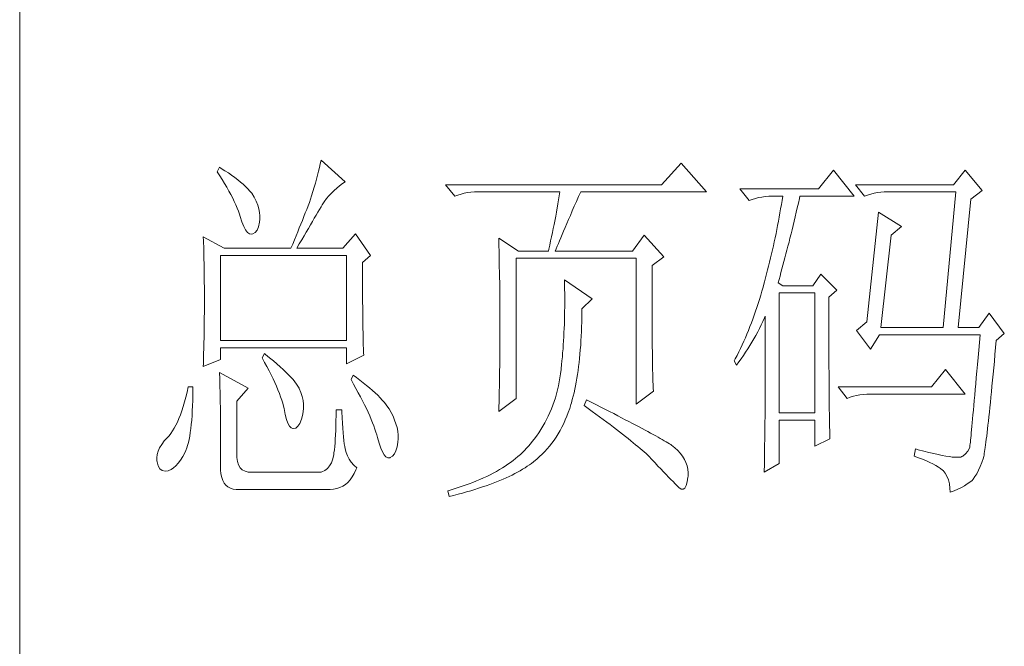
# Model space of a CAD drawing. Units: millimetres. Extents: x 24539 to 30798, y -48367 to -1717.
# Drawn here: x 30261 to 30448, y -39528 to -39409 of the extents above; entities that cross this region are included whole.
import ezdxf

# ---------------------------------------------------------------- set-up
doc = ezdxf.new("R2010")
doc.units = ezdxf.units.MM
doc.layers.add('轮廓线', color=7, linetype='Continuous', lineweight=25)

# ---------------------------------------------------------------- blocks, each defined once
blk = doc.blocks.new('文字')
at = {"layer": '轮廓线', "color": 7, "lineweight": 0}
for p, q in [((3760.64, 387.45), (3760.54, 386.96)), ((3763.9, 384.53), (3760.64, 387.45)), ((3746.95, 386.48), (3746.65, 385.89)), ((3747.2, 386.33), (3746.95, 386.48)), ((3747.69, 386.02), (3747.2, 386.33)), ((3748.16, 385.72), (3747.69, 386.02)), ((3760.31, 385.96), (3760.18, 385.43)), ((3760.43, 386.47), (3760.31, 385.96)), ((3760.54, 386.96), (3760.43, 386.47)), ((3809.15, 387.06), (3806.5, 384.14)), ((3812.56, 383.17), (3809.15, 387.06)), ((3829.67, 386.09), (3827.65, 383.56)), ((3832.47, 382.59), (3829.67, 386.09)), ((3847.39, 386.09), (3845.84, 384.14)), ((3849.72, 383.37), (3847.39, 386.09)), ((3746.65, 385.89), (3747, 385.35)), ((3747, 385.35), (3747.34, 384.82)), ((3747.34, 384.82), (3747.66, 384.3)), ((3748.6, 385.42), (3748.16, 385.72)), ((3749.03, 385.11), (3748.6, 385.42)), ((3749.42, 384.81), (3749.03, 385.11)), ((3749.8, 384.5), (3749.42, 384.81)), ((3760.03, 384.9), (3759.89, 384.35)), ((3760.18, 385.43), (3760.03, 384.9)), ((3747.66, 384.3), (3747.96, 383.79)), ((3747.96, 383.79), (3748.24, 383.29)), ((3750.15, 384.2), (3749.8, 384.5)), ((3750.47, 383.89), (3750.15, 384.2)), ((3750.78, 383.59), (3750.47, 383.89)), ((3751.05, 383.28), (3750.78, 383.59)), ((3759.73, 383.79), (3759.56, 383.22)), ((3759.89, 384.35), (3759.73, 383.79)), ((3762.04, 383.01), (3762.39, 383.36)), ((3762.39, 383.36), (3762.76, 383.69)), ((3762.76, 383.69), (3763.14, 384)), ((3763.14, 384), (3763.53, 384.29)), ((3763.53, 384.29), (3763.9, 384.53)), ((3806.5, 384.14), (3777.43, 384.14)), ((3777.43, 384.14), (3778.67, 382.59)), ((3827.65, 383.56), (3817.07, 383.56)), ((3817.07, 383.56), (3818.32, 382.01)), ((3845.84, 384.14), (3832.62, 384.14)), ((3832.62, 384.14), (3833.87, 382.59)), ((3848.17, 382.2), (3849.72, 383.37)), ((3748.24, 383.29), (3748.5, 382.81)), ((3748.5, 382.81), (3748.74, 382.33)), ((3748.74, 382.33), (3748.96, 381.87)), ((3751.31, 382.98), (3751.05, 383.28)), ((3751.62, 382.45), (3751.31, 382.98)), ((3751.9, 381.91), (3751.62, 382.45)), ((3759.24, 382.2), (3759.07, 381.75)), ((3759.38, 382.64), (3759.24, 382.2)), ((3759.56, 383.22), (3759.38, 382.64)), ((3761.08, 381.85), (3761.39, 382.26)), ((3761.39, 382.26), (3761.7, 382.64)), ((3761.7, 382.64), (3762.04, 383.01)), ((3778.67, 382.59), (3779.08, 382.74)), ((3779.08, 382.74), (3779.5, 382.87)), ((3779.5, 382.87), (3779.93, 382.98)), ((3779.93, 382.98), (3780.38, 383.07)), ((3780.38, 383.07), (3780.84, 383.12)), ((3780.84, 383.12), (3781.31, 383.16)), ((3781.31, 383.16), (3781.78, 383.17)), ((3781.78, 383.17), (3792.82, 383.17)), ((3792.64, 382.09), (3792.55, 381.55)), ((3792.73, 382.63), (3792.64, 382.09)), ((3792.82, 383.17), (3792.73, 382.63)), ((3795.05, 381.87), (3795.34, 382.54)), ((3795.34, 382.54), (3795.62, 383.17)), ((3795.62, 383.17), (3812.56, 383.17)), ((3818.32, 382.01), (3818.73, 382.16)), ((3818.73, 382.16), (3819.15, 382.29)), ((3819.15, 382.29), (3819.58, 382.4)), ((3819.58, 382.4), (3820.03, 382.48)), ((3820.03, 382.48), (3820.49, 382.54)), ((3820.49, 382.54), (3820.96, 382.58)), ((3820.96, 382.58), (3821.43, 382.59)), ((3821.43, 382.59), (3822.83, 382.59)), ((3822.74, 382.02), (3822.65, 381.46)), ((3822.83, 382.59), (3822.74, 382.02)), ((3824.94, 381.64), (3825.09, 382.26)), ((3825.09, 382.26), (3825.16, 382.59)), ((3825.16, 382.59), (3832.47, 382.59)), ((3833.87, 382.59), (3834.27, 382.74)), ((3834.27, 382.74), (3834.7, 382.87)), ((3834.7, 382.87), (3835.13, 382.98)), ((3835.13, 382.98), (3835.58, 383.07)), ((3835.58, 383.07), (3836.04, 383.12)), ((3836.04, 383.12), (3836.51, 383.16)), ((3836.51, 383.16), (3836.98, 383.17)), ((3836.98, 383.17), (3846.15, 383.17)), ((3846.15, 383.17), (3844.44, 364.9)), ((3846.46, 364.9), (3848.17, 382.2)), ((3748.96, 381.87), (3749.17, 381.43)), ((3749.17, 381.43), (3749.35, 380.99)), ((3749.35, 380.99), (3749.52, 380.56)), ((3752.11, 381.4), (3751.9, 381.91)), ((3752.27, 380.89), (3752.11, 381.4)), ((3752.37, 380.41), (3752.27, 380.89)), ((3758.71, 380.81), (3758.52, 380.33)), ((3758.89, 381.28), (3758.71, 380.81)), ((3759.07, 381.75), (3758.89, 381.28)), ((3760.22, 380.44), (3760.44, 380.82)), ((3760.44, 380.82), (3760.65, 381.18)), ((3760.65, 381.18), (3760.79, 381.42)), ((3760.79, 381.42), (3761.08, 381.85)), ((3792.55, 381.55), (3792.35, 380.45)), ((3794.49, 380.6), (3794.76, 381.23)), ((3794.76, 381.23), (3795.05, 381.87)), ((3822.55, 380.89), (3822.46, 380.33)), ((3822.65, 381.46), (3822.55, 380.89)), ((3824.66, 380.42), (3824.8, 381.03)), ((3824.8, 381.03), (3824.94, 381.64)), ((3749.52, 380.56), (3749.66, 380.15)), ((3749.66, 380.15), (3749.76, 379.87)), ((3749.76, 379.87), (3749.99, 379.12)), ((3752.35, 379.08), (3752.4, 379.48)), ((3752.41, 379.93), (3752.37, 380.41)), ((3752.4, 379.48), (3752.41, 379.93)), ((3758.13, 379.34), (3757.93, 378.83)), ((3758.33, 379.84), (3758.13, 379.34)), ((3758.52, 380.33), (3758.33, 379.84)), ((3759.49, 379.19), (3759.74, 379.62)), ((3759.74, 379.62), (3759.99, 380.04)), ((3759.99, 380.04), (3760.22, 380.44)), ((3792.25, 379.9), (3792.04, 378.8)), ((3792.35, 380.45), (3792.25, 379.9)), ((3793.75, 378.9), (3793.99, 379.44)), ((3793.99, 379.44), (3794.24, 380.01)), ((3794.24, 380.01), (3794.49, 380.6)), ((3822.35, 379.77), (3822.25, 379.22)), ((3822.46, 380.33), (3822.35, 379.77)), ((3824.37, 379.23), (3824.51, 379.82)), ((3824.51, 379.82), (3824.66, 380.42)), ((3835.73, 380.45), (3834.18, 365.67)), ((3838.84, 378.5), (3835.73, 380.45)), ((3749.99, 379.12), (3750.23, 378.52)), ((3750.23, 378.52), (3750.49, 378.05)), ((3750.49, 378.05), (3750.74, 377.72)), ((3751.78, 377.69), (3752.03, 378)), ((3752.03, 378), (3752.22, 378.46)), ((3752.22, 378.46), (3752.35, 379.08)), ((3757.72, 378.31), (3757.5, 377.79)), ((3757.93, 378.83), (3757.72, 378.31)), ((3758.65, 377.76), (3758.94, 378.25)), ((3758.94, 378.25), (3759.22, 378.73)), ((3759.22, 378.73), (3759.49, 379.19)), ((3791.92, 378.25), (3791.81, 377.69)), ((3792.04, 378.8), (3791.92, 378.25)), ((3793.32, 377.9), (3793.53, 378.38)), ((3793.53, 378.38), (3793.75, 378.9)), ((3822.04, 378.11), (3821.93, 377.55)), ((3822.15, 378.66), (3822.04, 378.11)), ((3822.25, 379.22), (3822.15, 378.66)), ((3823.95, 377.51), (3824.09, 378.07)), ((3824.09, 378.07), (3824.23, 378.64)), ((3824.23, 378.64), (3824.37, 379.23)), ((3837.44, 377.34), (3838.84, 378.5)), ((3744.78, 377.14), (3744.8, 376.6)), ((3747.58, 375.59), (3744.78, 377.14)), ((3750.74, 377.72), (3751, 377.53)), ((3751, 377.53), (3751.28, 377.48)), ((3751.28, 377.48), (3751.46, 377.53)), ((3751.46, 377.53), (3751.78, 377.69)), ((3757.06, 376.7), (3756.83, 376.15)), ((3757.29, 377.25), (3757.06, 376.7)), ((3757.5, 377.79), (3757.29, 377.25)), ((3757.71, 376.16), (3758.04, 376.71)), ((3758.04, 376.71), (3758.35, 377.24)), ((3758.35, 377.24), (3758.65, 377.76)), ((3765.3, 377.53), (3763.59, 375.59)), ((3767.32, 374.62), (3765.3, 377.53)), ((3784.58, 376.95), (3784.6, 376.39)), ((3787.22, 375.2), (3784.58, 376.95)), ((3791.69, 377.13), (3791.57, 376.57)), ((3791.81, 377.69), (3791.69, 377.13)), ((3792.77, 376.58), (3792.94, 377)), ((3792.94, 377), (3793.12, 377.43)), ((3793.12, 377.43), (3793.32, 377.9)), ((3804.17, 377.34), (3802.62, 375.2)), ((3806.81, 374.42), (3804.17, 377.34)), ((3821.81, 377), (3821.7, 376.45)), ((3821.93, 377.55), (3821.81, 377)), ((3823.68, 376.4), (3823.81, 376.95)), ((3823.81, 376.95), (3823.95, 377.51)), ((3836.04, 364.9), (3837.44, 377.34)), ((3744.8, 376.6), (3744.84, 375.5)), ((3744.84, 375.5), (3744.87, 374.39)), ((3747.58, 375.59), (3756.59, 375.59)), ((3756.83, 376.15), (3756.59, 375.59)), ((3757.37, 375.59), (3757.71, 376.16)), ((3757.37, 375.59), (3763.59, 375.59)), ((3784.6, 376.39), (3784.61, 375.83)), ((3784.61, 375.83), (3784.62, 375.26)), ((3791.32, 375.44), (3791.27, 375.2)), ((3791.45, 376.01), (3791.32, 375.44)), ((3791.57, 376.57), (3791.45, 376.01)), ((3792.2, 375.2), (3792.32, 375.51)), ((3792.32, 375.51), (3792.46, 375.84)), ((3792.46, 375.84), (3792.61, 376.2)), ((3792.61, 376.2), (3792.77, 376.58)), ((3821.45, 375.36), (3821.33, 374.82)), ((3821.58, 375.9), (3821.45, 375.36)), ((3821.7, 376.45), (3821.58, 375.9)), ((3823.4, 375.33), (3823.54, 375.86)), ((3823.54, 375.86), (3823.68, 376.4)), ((3744.87, 374.39), (3744.89, 373.26)), ((3747.11, 363.14), (3747.11, 374.62)), ((3747.11, 374.62), (3764.06, 374.62)), ((3764.06, 374.62), (3764.06, 363.14)), ((3766.23, 373.65), (3767.32, 374.62)), ((3784.62, 375.26), (3784.63, 374.7)), ((3784.63, 374.7), (3784.66, 373.57)), ((3786.91, 355.37), (3786.91, 374.23)), ((3786.91, 374.23), (3803.08, 374.23)), ((3787.22, 375.2), (3791.27, 375.2)), ((3792.2, 375.2), (3802.62, 375.2)), ((3803.08, 374.23), (3803.08, 354.59)), ((3805.26, 373.25), (3806.81, 374.42)), ((3821.2, 374.27), (3821.07, 373.73)), ((3821.33, 374.82), (3821.2, 374.27)), ((3823, 373.79), (3823.13, 374.29)), ((3823.13, 374.29), (3823.27, 374.81)), ((3823.27, 374.81), (3823.4, 375.33)), ((3744.89, 373.26), (3744.9, 372.69)), ((3766.23, 372.89), (3766.23, 373.65)), ((3766.24, 372.06), (3766.23, 372.89)), ((3784.66, 373.57), (3784.66, 373.01)), ((3784.66, 373.01), (3784.68, 372.45)), ((3805.26, 362.97), (3805.26, 373.25)), ((3820.94, 373.19), (3820.8, 372.66)), ((3821.07, 373.73), (3820.94, 373.19)), ((3822.6, 372.32), (3822.73, 372.8)), ((3822.73, 372.8), (3822.87, 373.29)), ((3822.87, 373.29), (3823, 373.79)), ((3744.9, 372.69), (3744.91, 372.12)), ((3744.91, 372.12), (3744.92, 371.54)), ((3744.92, 371.54), (3744.92, 370.96)), ((3766.24, 371.25), (3766.24, 372.06)), ((3784.68, 372.45), (3784.71, 370.17)), ((3820.52, 371.59), (3820.38, 371.06)), ((3820.66, 372.12), (3820.52, 371.59)), ((3820.8, 372.66), (3820.66, 372.12)), ((3822.21, 370.92), (3822.34, 371.38)), ((3822.34, 371.38), (3822.47, 371.84)), ((3822.47, 371.84), (3822.6, 372.32)), ((3827.96, 372.09), (3826.87, 370.53)), ((3830.13, 369.95), (3827.96, 372.09)), ((3744.92, 370.96), (3744.93, 370.38)), ((3744.93, 370.38), (3744.93, 369.8)), ((3766.24, 370.48), (3766.24, 371.25)), ((3766.24, 369.72), (3766.24, 370.48)), ((3784.71, 370.17), (3784.71, 369.6)), ((3793.44, 371.31), (3793.46, 370.69)), ((3797.17, 368.78), (3793.44, 371.31)), ((3793.46, 370.69), (3793.46, 370.08)), ((3793.46, 370.08), (3793.47, 369.47)), ((3820.19, 370.36), (3820.03, 369.8)), ((3820.34, 370.92), (3820.19, 370.36)), ((3820.38, 371.06), (3820.34, 370.92)), ((3822.83, 370.53), (3822.21, 370.92)), ((3826.87, 370.53), (3822.83, 370.53)), ((3744.93, 369.8), (3744.93, 369.2)), ((3744.93, 369.2), (3744.93, 368.02)), ((3766.24, 369), (3766.24, 369.72)), ((3766.25, 368.31), (3766.24, 369)), ((3784.71, 369.6), (3784.73, 367.31)), ((3793.47, 369.47), (3793.47, 368.87)), ((3793.47, 368.87), (3793.47, 368.27)), ((3795.77, 367.42), (3797.17, 368.78)), ((3819.87, 369.25), (3819.7, 368.7)), ((3820.03, 369.8), (3819.87, 369.25)), ((3822.36, 353.42), (3822.36, 369.56)), ((3822.36, 369.56), (3827.18, 369.56)), ((3827.18, 369.56), (3827.18, 353.42)), ((3829.05, 368.98), (3830.13, 369.95)), ((3829.05, 366.68), (3829.05, 368.98)), ((3744.93, 368.02), (3744.93, 367.45)), ((3744.93, 367.45), (3744.93, 366.88)), ((3766.26, 367.64), (3766.25, 368.31)), ((3766.26, 367), (3766.26, 367.64)), ((3793.47, 367.67), (3793.46, 367.09)), ((3793.47, 368.27), (3793.47, 367.67)), ((3795.77, 366.99), (3795.77, 367.42)), ((3819.35, 367.62), (3819.17, 367.09)), ((3819.53, 368.16), (3819.35, 367.62)), ((3819.7, 368.7), (3819.53, 368.16)), ((3744.93, 366.88), (3744.92, 366.31)), ((3744.92, 366.31), (3744.92, 365.75)), ((3766.27, 366.39), (3766.26, 367)), ((3766.27, 365.81), (3766.27, 366.39)), ((3784.73, 367.31), (3784.74, 366.16)), ((3784.74, 366.16), (3784.74, 363.4)), ((3793.45, 366.5), (3793.43, 365.92)), ((3793.46, 367.09), (3793.45, 366.5)), ((3795.76, 365.65), (3795.77, 366.31)), ((3795.77, 366.31), (3795.77, 366.99)), ((3818.99, 366.57), (3818.8, 366.05)), ((3819.17, 367.09), (3818.99, 366.57)), ((3820.17, 365.73), (3820.39, 366.21)), ((3820.39, 366.21), (3820.49, 366.45)), ((3820.49, 366.45), (3820.49, 363.5)), ((3829.05, 365.79), (3829.05, 366.68)), ((3850.66, 366.84), (3849.26, 364.9)), ((3852.68, 364.12), (3850.66, 366.84)), ((3744.91, 365.18), (3744.9, 364.61)), ((3744.92, 365.75), (3744.91, 365.18)), ((3766.28, 365.25), (3766.27, 365.81)), ((3766.29, 364.72), (3766.28, 365.25)), ((3793.4, 364.78), (3793.37, 364.22)), ((3793.42, 365.35), (3793.4, 364.78)), ((3793.43, 365.92), (3793.42, 365.35)), ((3795.71, 364.36), (3795.74, 365)), ((3795.74, 365), (3795.76, 365.65)), ((3818.41, 365.03), (3818.21, 364.52)), ((3818.61, 365.53), (3818.41, 365.03)), ((3818.8, 366.05), (3818.61, 365.53)), ((3819.46, 364.32), (3819.7, 364.79)), ((3819.7, 364.79), (3819.94, 365.26)), ((3819.94, 365.26), (3820.17, 365.73)), ((3829.05, 364.09), (3829.05, 365.79)), ((3834.18, 365.67), (3832.78, 364.51)), ((3836.04, 364.9), (3844.44, 364.9)), ((3846.46, 364.9), (3849.26, 364.9)), ((3744.88, 363.47), (3744.87, 362.9)), ((3744.89, 364.04), (3744.88, 363.47)), ((3744.9, 364.61), (3744.89, 364.04)), ((3766.3, 364.22), (3766.29, 364.72)), ((3766.31, 363.74), (3766.3, 364.22)), ((3766.32, 363.3), (3766.31, 363.74)), ((3793.34, 363.66), (3793.31, 363.11)), ((3793.37, 364.22), (3793.34, 363.66)), ((3795.65, 363.11), (3795.69, 363.73)), ((3795.69, 363.73), (3795.71, 364.36)), ((3817.8, 363.53), (3817.58, 363.05)), ((3818.01, 364.03), (3817.8, 363.53)), ((3818.21, 364.52), (3818.01, 364.03)), ((3818.95, 363.39), (3819.2, 363.85)), ((3819.2, 363.85), (3819.46, 364.32)), ((3820.49, 363.5), (3820.49, 362.78)), ((3829.05, 363.28), (3829.05, 364.09)), ((3832.78, 364.51), (3834.64, 361.98)), ((3834.64, 361.98), (3835.89, 363.92)), ((3835.89, 363.92), (3849.42, 363.92)), ((3849.42, 363.92), (3849.32, 362.87)), ((3851.59, 363.14), (3852.68, 364.12)), ((3744.86, 362.33), (3744.83, 361.2)), ((3744.87, 362.9), (3744.86, 362.33)), ((3764.06, 363.14), (3747.11, 363.14)), ((3747.11, 360.62), (3747.11, 362.17)), ((3747.11, 362.17), (3764.06, 362.17)), ((3764.06, 362.17), (3764.06, 360.03)), ((3766.33, 362.88), (3766.32, 363.3)), ((3766.34, 362.49), (3766.33, 362.88)), ((3766.35, 362.12), (3766.34, 362.49)), ((3766.36, 361.79), (3766.35, 362.12)), ((3784.73, 362.14), (3784.72, 361.52)), ((3784.74, 363.4), (3784.73, 362.76)), ((3784.73, 362.76), (3784.73, 362.14)), ((3793.28, 362.56), (3793.24, 362.02)), ((3793.31, 363.11), (3793.28, 362.56)), ((3795.57, 361.91), (3795.62, 362.51)), ((3795.62, 362.51), (3795.65, 363.11)), ((3805.26, 362.29), (3805.26, 362.97)), ((3805.27, 361.62), (3805.26, 362.29)), ((3817.14, 362.09), (3816.91, 361.62)), ((3817.36, 362.57), (3817.14, 362.09)), ((3817.58, 363.05), (3817.36, 362.57)), ((3818.12, 362.03), (3818.41, 362.48)), ((3818.41, 362.48), (3818.68, 362.93)), ((3818.68, 362.93), (3818.95, 363.39)), ((3820.49, 362.78), (3820.49, 361.39)), ((3829.05, 362.49), (3829.05, 363.28)), ((3829.06, 361.72), (3829.05, 362.49)), ((3849.32, 362.87), (3849.23, 361.85)), ((3851.42, 361.26), (3851.5, 362.21)), ((3851.5, 362.21), (3851.59, 363.14)), ((3744.83, 361.2), (3744.81, 360.63)), ((3753.02, 361.39), (3752.71, 360.81)), ((3752.71, 360.81), (3753.04, 360.22)), ((3753.18, 361.27), (3753.02, 361.39)), ((3753.71, 360.84), (3753.18, 361.27)), ((3754.22, 360.42), (3753.71, 360.84)), ((3764.06, 360.03), (3766.39, 361.2)), ((3766.38, 361.48), (3766.36, 361.79)), ((3766.39, 361.2), (3766.38, 361.48)), ((3784.72, 361.52), (3784.72, 360.91)), ((3784.72, 360.91), (3784.72, 360.31)), ((3793.15, 360.95), (3793.1, 360.43)), ((3793.19, 361.49), (3793.15, 360.95)), ((3793.24, 362.02), (3793.19, 361.49)), ((3795.41, 360.2), (3795.47, 360.75)), ((3795.47, 360.75), (3795.52, 361.33)), ((3795.52, 361.33), (3795.57, 361.91)), ((3805.27, 360.99), (3805.27, 361.62)), ((3805.28, 360.37), (3805.27, 360.99)), ((3816.68, 361.15), (3816.44, 360.69)), ((3816.91, 361.62), (3816.68, 361.15)), ((3817.24, 360.71), (3817.54, 361.14)), ((3817.54, 361.14), (3817.84, 361.59)), ((3817.84, 361.59), (3818.12, 362.03)), ((3820.49, 361.39), (3820.49, 360.71)), ((3829.06, 360.97), (3829.06, 361.72)), ((3829.06, 360.25), (3829.06, 360.97)), ((3849.15, 360.88), (3849.07, 359.93)), ((3849.23, 361.85), (3849.15, 360.88)), ((3851.34, 360.35), (3851.42, 361.26)), ((3744.78, 359.64), (3747.11, 360.62)), ((3744.79, 360.05), (3744.78, 359.64)), ((3744.81, 360.63), (3744.79, 360.05)), ((3753.04, 360.22), (3753.35, 359.65)), ((3753.35, 359.65), (3753.65, 359.09)), ((3754.69, 360.02), (3754.22, 360.42)), ((3755.13, 359.63), (3754.69, 360.02)), ((3755.54, 359.26), (3755.13, 359.63)), ((3784.71, 359.72), (3784.7, 359.14)), ((3784.72, 360.31), (3784.71, 359.72)), ((3793.05, 359.9), (3792.99, 359.39)), ((3793.1, 360.43), (3793.05, 359.9)), ((3795.27, 359.11), (3795.34, 359.65)), ((3795.34, 359.65), (3795.41, 360.2)), ((3805.29, 359.79), (3805.28, 360.37)), ((3805.3, 359.22), (3805.29, 359.79)), ((3816.44, 360.69), (3816.3, 360.42)), ((3816.3, 360.42), (3816.61, 359.84)), ((3816.61, 359.84), (3816.93, 360.27)), ((3816.93, 360.27), (3817.24, 360.71)), ((3820.49, 360.04), (3820.48, 359.38)), ((3820.49, 360.71), (3820.49, 360.04)), ((3829.06, 359.55), (3829.06, 360.25)), ((3829.07, 358.87), (3829.06, 359.55)), ((3849.07, 359.93), (3848.99, 359.03)), ((3851.17, 358.62), (3851.25, 359.47)), ((3851.25, 359.47), (3851.34, 360.35)), ((3746.95, 358.87), (3746.97, 358.59)), ((3750.84, 356.73), (3746.95, 358.87)), ((3746.97, 358.59), (3746.99, 358.29)), ((3746.99, 358.29), (3747, 357.95)), ((3753.65, 359.09), (3753.92, 358.55)), ((3753.92, 358.55), (3754.18, 358.02)), ((3755.92, 358.9), (3755.54, 359.26)), ((3756.27, 358.55), (3755.92, 358.9)), ((3756.59, 358.21), (3756.27, 358.55)), ((3756.87, 357.89), (3756.59, 358.21)), ((3764.99, 358.48), (3764.68, 357.89)), ((3765.4, 358.18), (3764.99, 358.48)), ((3765.88, 357.83), (3765.4, 358.18)), ((3784.7, 359.14), (3784.69, 358.58)), ((3784.69, 358.58), (3784.69, 358.01)), ((3792.82, 358.13), (3792.73, 357.58)), ((3792.91, 358.69), (3792.82, 358.13)), ((3792.97, 359.26), (3792.91, 358.69)), ((3792.99, 359.39), (3792.97, 359.26)), ((3795.11, 358.07), (3795.19, 358.58)), ((3795.19, 358.58), (3795.27, 359.11)), ((3805.32, 358.68), (3805.3, 359.22)), ((3805.33, 358.17), (3805.32, 358.68)), ((3805.35, 357.67), (3805.33, 358.17)), ((3820.48, 359.38), (3820.48, 358.73)), ((3820.48, 358.73), (3820.48, 358.09)), ((3829.07, 358.21), (3829.07, 358.87)), ((3829.08, 357.58), (3829.07, 358.21)), ((3844.75, 359.26), (3842.89, 356.92)), ((3847.39, 355.95), (3844.75, 359.26)), ((3848.91, 358.17), (3848.84, 357.34)), ((3848.99, 359.03), (3848.91, 358.17)), ((3851.09, 357.8), (3851.17, 358.62)), ((3742.76, 356.92), (3742.6, 356.21)), ((3743.38, 356.92), (3742.76, 356.92)), ((3743.38, 356.6), (3743.38, 356.92)), ((3747, 357.95), (3747.01, 357.59)), ((3747.01, 357.59), (3747.02, 357.19)), ((3747.02, 357.19), (3747.03, 356.77)), ((3754.18, 358.02), (3754.42, 357.5)), ((3754.42, 357.5), (3754.64, 357)), ((3754.64, 357), (3754.84, 356.52)), ((3757.12, 357.58), (3756.87, 357.89)), ((3757.34, 357.28), (3757.12, 357.58)), ((3757.53, 357), (3757.34, 357.28)), ((3757.68, 356.73), (3757.53, 357)), ((3764.68, 357.89), (3765.02, 357.29)), ((3765.02, 357.29), (3765.35, 356.7)), ((3766.33, 357.47), (3765.88, 357.83)), ((3766.77, 357.12), (3766.33, 357.47)), ((3767.18, 356.78), (3766.77, 357.12)), ((3767.57, 356.44), (3767.18, 356.78)), ((3784.67, 356.92), (3784.66, 356.38)), ((3784.68, 357.46), (3784.67, 356.92)), ((3784.69, 358.01), (3784.68, 357.46)), ((3792.62, 357.04), (3792.49, 356.51)), ((3792.73, 357.58), (3792.62, 357.04)), ((3794.83, 356.59), (3794.92, 357.07)), ((3794.92, 357.07), (3795.02, 357.57)), ((3795.02, 357.57), (3795.11, 358.07)), ((3805.37, 357.21), (3805.35, 357.67)), ((3805.39, 356.76), (3805.37, 357.21)), ((3820.48, 357.45), (3820.47, 356.84)), ((3820.47, 356.84), (3820.47, 356.23)), ((3820.48, 358.09), (3820.48, 357.45)), ((3829.08, 356.97), (3829.08, 357.58)), ((3829.08, 356.39), (3829.08, 356.97)), ((3842.89, 356.92), (3830.29, 356.92)), ((3830.29, 356.92), (3831.53, 355.37)), ((3848.84, 357.34), (3848.77, 356.55)), ((3850.94, 356.24), (3851.02, 357)), ((3851.02, 357), (3851.09, 357.8)), ((3742.43, 355.53), (3742.26, 354.89)), ((3742.6, 356.21), (3742.43, 355.53)), ((3743.36, 355.08), (3743.37, 355.82)), ((3743.37, 355.82), (3743.38, 356.6)), ((3747.03, 356.77), (3747.04, 356.32)), ((3747.04, 356.32), (3747.05, 355.83)), ((3747.05, 355.83), (3747.06, 355.32)), ((3749.29, 354.98), (3750.84, 356.73)), ((3754.84, 356.52), (3755.03, 356.04)), ((3755.03, 356.04), (3755.2, 355.59)), ((3755.2, 355.59), (3755.35, 355.14)), ((3757.69, 356.72), (3757.68, 356.73)), ((3757.92, 356.17), (3757.69, 356.72)), ((3758.1, 355.63), (3757.92, 356.17)), ((3758.23, 355.09), (3758.1, 355.63)), ((3765.35, 356.7), (3765.66, 356.13)), ((3765.66, 356.13), (3765.96, 355.57)), ((3765.96, 355.57), (3766.24, 355.03)), ((3767.93, 356.11), (3767.57, 356.44)), ((3768.28, 355.78), (3767.93, 356.11)), ((3768.6, 355.45), (3768.28, 355.78)), ((3768.9, 355.13), (3768.6, 355.45)), ((3784.65, 355.86), (3784.63, 355.34)), ((3784.66, 356.38), (3784.65, 355.86)), ((3792.21, 355.46), (3792.04, 354.96)), ((3792.36, 355.98), (3792.21, 355.46)), ((3792.49, 356.51), (3792.36, 355.98)), ((3794.49, 355.22), (3794.61, 355.67)), ((3794.61, 355.67), (3794.72, 356.12)), ((3794.72, 356.12), (3794.83, 356.59)), ((3803.08, 354.59), (3805.41, 356.34)), ((3805.41, 356.34), (3805.39, 356.76)), ((3820.47, 356.23), (3820.46, 355.63)), ((3820.46, 355.63), (3820.46, 355.04)), ((3829.09, 355.82), (3829.08, 356.39)), ((3829.1, 355.28), (3829.09, 355.82)), ((3831.53, 355.37), (3831.94, 355.52)), ((3831.94, 355.52), (3832.36, 355.66)), ((3832.36, 355.66), (3832.79, 355.76)), ((3832.79, 355.76), (3833.24, 355.84)), ((3833.24, 355.84), (3833.7, 355.9)), ((3833.7, 355.9), (3834.17, 355.94)), ((3834.17, 355.94), (3834.64, 355.95)), ((3834.64, 355.95), (3847.39, 355.95)), ((3848.7, 355.8), (3848.64, 355.09)), ((3848.77, 356.55), (3848.7, 355.8)), ((3850.8, 354.81), (3850.87, 355.51)), ((3850.87, 355.51), (3850.94, 356.24)), ((3742.08, 354.28), (3741.89, 353.71)), ((3742.26, 354.89), (3742.08, 354.28)), ((3743.3, 353.68), (3743.33, 354.36)), ((3743.33, 354.36), (3743.36, 355.08)), ((3747.06, 355.32), (3747.07, 354.78)), ((3747.07, 354.78), (3747.08, 354.21)), ((3747.08, 354.21), (3747.08, 353.61)), ((3749.29, 347.79), (3749.29, 354.98)), ((3755.35, 355.14), (3755.48, 354.71)), ((3755.48, 354.71), (3755.59, 354.3)), ((3755.59, 354.3), (3755.66, 354.01)), ((3758.29, 354.57), (3758.23, 355.09)), ((3758.3, 354.05), (3758.29, 354.57)), ((3766.24, 355.03), (3766.51, 354.5)), ((3766.51, 354.5), (3766.76, 353.99)), ((3769.17, 354.82), (3768.9, 355.13)), ((3769.42, 354.51), (3769.17, 354.82)), ((3769.65, 354.2), (3769.42, 354.51)), ((3769.8, 353.97), (3769.65, 354.2)), ((3784.58, 353.62), (3786.91, 355.37)), ((3784.6, 354.34), (3784.59, 353.85)), ((3784.62, 354.83), (3784.6, 354.34)), ((3784.63, 355.34), (3784.62, 354.83)), ((3791.86, 354.45), (3791.67, 353.96)), ((3792.04, 354.96), (3791.86, 354.45)), ((3794.14, 354.01), (3794.31, 354.56)), ((3794.31, 354.56), (3794.37, 354.79)), ((3794.37, 354.79), (3794.49, 355.22)), ((3796.4, 355.17), (3796.09, 354.39)), ((3796.09, 354.39), (3796.63, 354)), ((3796.47, 355.14), (3796.4, 355.17)), ((3797.11, 354.81), (3796.47, 355.14)), ((3797.74, 354.5), (3797.11, 354.81)), ((3798.35, 354.18), (3797.74, 354.5)), ((3798.94, 353.88), (3798.35, 354.18)), ((3820.46, 354.46), (3820.45, 353.89)), ((3820.46, 355.04), (3820.46, 354.46)), ((3829.1, 354.77), (3829.1, 355.28)), ((3829.11, 354.27), (3829.1, 354.77)), ((3829.11, 353.8), (3829.11, 354.27)), ((3848.58, 354.41), (3848.52, 353.78)), ((3848.64, 355.09), (3848.58, 354.41)), ((3850.67, 353.5), (3850.73, 354.14)), ((3850.73, 354.14), (3850.8, 354.81)), ((3741.7, 353.16), (3741.5, 352.66)), ((3741.89, 353.71), (3741.7, 353.16)), ((3743.22, 352.42), (3743.27, 353.04)), ((3743.27, 353.04), (3743.3, 353.68)), ((3747.08, 353.61), (3747.09, 352.98)), ((3747.09, 352.98), (3747.09, 352.32)), ((3755.66, 354.01), (3755.82, 353.2)), ((3755.82, 353.2), (3755.99, 352.54)), ((3758.01, 352.57), (3758.15, 353.04)), ((3758.15, 353.04), (3758.25, 353.54)), ((3758.25, 353.54), (3758.3, 354.05)), ((3762.66, 353.06), (3762.65, 352.35)), ((3763.44, 353.81), (3762.66, 353.81)), ((3762.66, 353.81), (3762.66, 353.06)), ((3763.45, 353.55), (3763.44, 353.81)), ((3763.48, 352.76), (3763.45, 353.55)), ((3766.76, 353.99), (3766.99, 353.49)), ((3766.99, 353.49), (3767.2, 353.01)), ((3767.2, 353.01), (3767.4, 352.54)), ((3770.09, 353.46), (3769.8, 353.97)), ((3770.35, 352.96), (3770.09, 353.46)), ((3770.56, 352.45), (3770.35, 352.96)), ((3784.59, 353.85), (3784.58, 353.62)), ((3791.25, 352.99), (3791.02, 352.52)), ((3791.47, 353.47), (3791.25, 352.99)), ((3791.67, 353.96), (3791.47, 353.47)), ((3793.55, 352.46), (3793.76, 352.96)), ((3793.76, 352.96), (3793.95, 353.48)), ((3793.95, 353.48), (3794.14, 354.01)), ((3796.63, 354), (3797.16, 353.62)), ((3797.16, 353.62), (3797.67, 353.25)), ((3797.67, 353.25), (3798.17, 352.88)), ((3798.17, 352.88), (3798.66, 352.52)), ((3799.51, 353.59), (3798.94, 353.88)), ((3800.07, 353.31), (3799.51, 353.59)), ((3800.61, 353.03), (3800.07, 353.31)), ((3801.13, 352.76), (3800.61, 353.03)), ((3820.45, 353.89), (3820.45, 353.33)), ((3820.45, 353.33), (3820.45, 352.78)), ((3827.18, 353.42), (3822.36, 353.42)), ((3829.12, 353.35), (3829.11, 353.8)), ((3829.12, 352.93), (3829.12, 353.35)), ((3829.13, 352.52), (3829.12, 352.93)), ((3848.46, 353.17), (3848.41, 352.61)), ((3848.52, 353.78), (3848.46, 353.17)), ((3850.54, 352.32), (3850.6, 352.89)), ((3850.6, 352.89), (3850.67, 353.5)), ((3741.08, 351.75), (3740.86, 351.35)), ((3741.29, 352.18), (3741.08, 351.75)), ((3741.5, 352.66), (3741.29, 352.18)), ((3743.1, 351.29), (3743.16, 351.84)), ((3743.16, 351.84), (3743.22, 352.42)), ((3747.09, 352.32), (3747.1, 351.63)), ((3747.1, 351.63), (3747.1, 350.91)), ((3755.99, 352.54), (3756.18, 352.02)), ((3756.18, 352.02), (3756.39, 351.64)), ((3756.39, 351.64), (3756.61, 351.39)), ((3757.23, 351.36), (3757.52, 351.61)), ((3757.52, 351.61), (3757.78, 352)), ((3757.78, 352), (3758.01, 352.57)), ((3762.63, 351.68), (3762.62, 351.04)), ((3762.65, 352.35), (3762.63, 351.68)), ((3763.52, 352.03), (3763.48, 352.76)), ((3763.56, 351.36), (3763.52, 352.03)), ((3767.4, 352.54), (3767.59, 352.09)), ((3767.59, 352.09), (3767.76, 351.66)), ((3767.76, 351.66), (3767.91, 351.24)), ((3770.74, 351.95), (3770.56, 352.45)), ((3770.88, 351.44), (3770.74, 351.95)), ((3790.52, 351.61), (3790.25, 351.16)), ((3790.78, 352.06), (3790.52, 351.61)), ((3791.02, 352.52), (3790.78, 352.06)), ((3792.85, 351.03), (3793.09, 351.5)), ((3793.09, 351.5), (3793.33, 351.97)), ((3793.33, 351.97), (3793.55, 352.46)), ((3798.66, 352.52), (3799.13, 352.17)), ((3799.13, 352.17), (3799.58, 351.83)), ((3799.58, 351.83), (3800.02, 351.5)), ((3800.02, 351.5), (3800.45, 351.17)), ((3801.63, 352.5), (3801.13, 352.76)), ((3802.12, 352.24), (3801.63, 352.5)), ((3802.59, 352), (3802.12, 352.24)), ((3803.04, 351.76), (3802.59, 352)), ((3803.48, 351.53), (3803.04, 351.76)), ((3803.89, 351.31), (3803.48, 351.53)), ((3820.44, 352.25), (3820.43, 351.72)), ((3820.43, 351.72), (3820.43, 351.2)), ((3820.45, 352.78), (3820.44, 352.25)), ((3822.36, 346.62), (3822.36, 352.45)), ((3822.36, 352.45), (3827.18, 352.45)), ((3827.18, 352.45), (3827.18, 348.95)), ((3829.14, 352.14), (3829.13, 352.52)), ((3829.14, 351.78), (3829.14, 352.14)), ((3829.15, 351.45), (3829.14, 351.78)), ((3848.32, 351.61), (3848.28, 351.15)), ((3848.36, 352.09), (3848.32, 351.61)), ((3848.41, 352.61), (3848.36, 352.09)), ((3850.42, 351.25), (3850.48, 351.77)), ((3850.48, 351.77), (3850.54, 352.32)), ((3740.17, 350.34), (3739.96, 350.12)), ((3740.41, 350.65), (3740.17, 350.34)), ((3740.64, 350.98), (3740.41, 350.65)), ((3740.86, 351.35), (3740.64, 350.98)), ((3742.87, 349.84), (3742.95, 350.29)), ((3742.95, 350.29), (3743.03, 350.77)), ((3743.03, 350.77), (3743.1, 351.29)), ((3747.1, 350.91), (3747.11, 350.16)), ((3747.11, 350.16), (3747.11, 349.38)), ((3756.61, 351.39), (3756.85, 351.29)), ((3756.85, 351.29), (3756.91, 351.29)), ((3756.91, 351.29), (3757.23, 351.36)), ((3762.59, 350.45), (3762.56, 349.89)), ((3762.62, 351.04), (3762.59, 350.45)), ((3763.61, 350.75), (3763.56, 351.36)), ((3763.66, 350.2), (3763.61, 350.75)), ((3763.72, 349.7), (3763.66, 350.2)), ((3767.91, 351.24), (3768.04, 350.83)), ((3768.04, 350.83), (3768.16, 350.45)), ((3768.16, 350.45), (3768.25, 350.12)), ((3770.98, 350.94), (3770.88, 351.44)), ((3771.04, 350.43), (3770.98, 350.94)), ((3771.05, 349.92), (3771.04, 350.43)), ((3789.66, 350.29), (3789.35, 349.87)), ((3789.96, 350.72), (3789.66, 350.29)), ((3790.25, 351.16), (3789.96, 350.72)), ((3792.04, 349.73), (3792.32, 350.16)), ((3792.32, 350.16), (3792.59, 350.59)), ((3792.59, 350.59), (3792.85, 351.03)), ((3800.45, 351.17), (3800.86, 350.86)), ((3800.86, 350.86), (3801.26, 350.55)), ((3801.26, 350.55), (3801.64, 350.25)), ((3801.64, 350.25), (3802.01, 349.96)), ((3804.3, 351.09), (3803.89, 351.31)), ((3804.68, 350.89), (3804.3, 351.09)), ((3805.04, 350.69), (3804.68, 350.89)), ((3805.39, 350.5), (3805.04, 350.69)), ((3805.72, 350.32), (3805.39, 350.5)), ((3806.04, 350.14), (3805.72, 350.32)), ((3820.42, 350.2), (3820.41, 349.71)), ((3820.43, 351.2), (3820.42, 350.69)), ((3820.42, 350.69), (3820.42, 350.2)), ((3829.16, 351.14), (3829.15, 351.45)), ((3829.17, 350.85), (3829.16, 351.14)), ((3829.17, 350.58), (3829.17, 350.85)), ((3829.19, 350.34), (3829.17, 350.58)), ((3829.19, 350.12), (3829.19, 350.34)), ((3848.2, 350.37), (3848.17, 350.04)), ((3848.23, 350.74), (3848.2, 350.37)), ((3848.28, 351.15), (3848.23, 350.74)), ((3850.26, 349.87), (3850.31, 350.3)), ((3850.31, 350.3), (3850.37, 350.76)), ((3850.37, 350.76), (3850.42, 351.25)), ((3739.18, 349.17), (3738.9, 348.71)), ((3739.53, 349.64), (3739.18, 349.17)), ((3739.96, 350.12), (3739.53, 349.64)), ((3742.56, 348.69), (3742.67, 349.04)), ((3742.67, 349.04), (3742.77, 349.42)), ((3742.77, 349.42), (3742.87, 349.84)), ((3747.11, 349.38), (3747.11, 347.01)), ((3762.48, 348.88), (3762.44, 348.44)), ((3762.53, 349.37), (3762.48, 348.88)), ((3762.56, 349.89), (3762.53, 349.37)), ((3763.78, 349.26), (3763.72, 349.7)), ((3763.84, 348.88), (3763.78, 349.26)), ((3763.9, 348.56), (3763.84, 348.88)), ((3768.25, 350.12), (3768.47, 349.33)), ((3768.47, 349.33), (3768.69, 348.67)), ((3770.74, 348.3), (3770.9, 348.83)), ((3770.9, 348.83), (3771.01, 349.46)), ((3771.01, 349.46), (3771.05, 349.92)), ((3788.6, 348.94), (3788.34, 348.65)), ((3788.85, 349.23), (3788.6, 348.94)), ((3789.09, 349.54), (3788.85, 349.23)), ((3789.35, 349.87), (3789.09, 349.54)), ((3791.12, 348.56), (3791.43, 348.94)), ((3791.43, 348.94), (3791.74, 349.33)), ((3791.74, 349.33), (3792.04, 349.73)), ((3802.01, 349.96), (3802.36, 349.67)), ((3802.36, 349.67), (3802.7, 349.4)), ((3802.7, 349.4), (3803.02, 349.13)), ((3803.02, 349.13), (3803.33, 348.88)), ((3803.33, 348.88), (3803.63, 348.62)), ((3806.33, 349.98), (3806.04, 350.14)), ((3806.61, 349.82), (3806.33, 349.98)), ((3806.87, 349.67), (3806.61, 349.82)), ((3807.12, 349.52), (3806.87, 349.67)), ((3807.34, 349.39), (3807.12, 349.52)), ((3807.56, 349.26), (3807.34, 349.39)), ((3807.75, 349.14), (3807.56, 349.26)), ((3807.84, 349.08), (3807.75, 349.14)), ((3808.29, 348.73), (3807.84, 349.08)), ((3820.41, 349.71), (3820.4, 349.24)), ((3820.4, 349.24), (3820.4, 348.77)), ((3827.18, 348.95), (3829.2, 349.92)), ((3829.2, 349.92), (3829.19, 350.12)), ((3848.04, 348.93), (3848.03, 348.82)), ((3848.06, 349.07), (3848.04, 348.93)), ((3848.08, 349.26), (3848.06, 349.07)), ((3848.11, 349.48), (3848.08, 349.26)), ((3848.13, 349.74), (3848.11, 349.48)), ((3848.17, 350.04), (3848.13, 349.74)), ((3850.12, 348.77), (3850.16, 349.11)), ((3850.16, 349.11), (3850.21, 349.48)), ((3850.21, 349.48), (3850.26, 349.87)), ((3738.57, 347.82), (3738.51, 347.37)), ((3738.69, 348.26), (3738.57, 347.82)), ((3738.9, 348.71), (3738.69, 348.26)), ((3741.73, 347.07), (3742.04, 347.56)), ((3742.04, 347.56), (3742.33, 348.13)), ((3742.33, 348.13), (3742.45, 348.37)), ((3742.45, 348.37), (3742.56, 348.69)), ((3749.3, 347.42), (3749.29, 347.79)), ((3762.35, 347.79), (3762.22, 347.21)), ((3762.38, 348.03), (3762.35, 347.79)), ((3762.44, 348.44), (3762.38, 348.03)), ((3764.02, 348.1), (3763.9, 348.56)), ((3764.2, 347.62), (3764.02, 348.1)), ((3764.43, 347.18), (3764.2, 347.62)), ((3768.69, 348.67), (3768.92, 348.15)), ((3768.92, 348.15), (3769.16, 347.75)), ((3769.16, 347.75), (3769.39, 347.5)), ((3769.39, 347.5), (3769.64, 347.37)), ((3769.97, 347.39), (3770.27, 347.59)), ((3770.27, 347.59), (3770.53, 347.89)), ((3770.53, 347.89), (3770.74, 348.3)), ((3787.17, 347.53), (3786.85, 347.27)), ((3787.49, 347.8), (3787.17, 347.53)), ((3787.78, 348.08), (3787.49, 347.8)), ((3788.07, 348.36), (3787.78, 348.08)), ((3788.34, 348.65), (3788.07, 348.36)), ((3789.71, 347.2), (3790.08, 347.52)), ((3790.08, 347.52), (3790.44, 347.85)), ((3790.44, 347.85), (3790.78, 348.2)), ((3790.78, 348.2), (3791.12, 348.56)), ((3803.63, 348.62), (3803.91, 348.38)), ((3803.91, 348.38), (3804.17, 348.15)), ((3804.17, 348.15), (3804.42, 347.93)), ((3804.42, 347.93), (3804.66, 347.71)), ((3804.66, 347.71), (3804.79, 347.59)), ((3804.79, 347.59), (3805.22, 347.13)), ((3808.69, 348.36), (3808.29, 348.73)), ((3809.04, 347.97), (3808.69, 348.36)), ((3809.34, 347.57), (3809.04, 347.97)), ((3809.6, 347.16), (3809.34, 347.57)), ((3820.39, 347.87), (3820.38, 347.44)), ((3820.4, 348.77), (3820.39, 348.32)), ((3820.39, 348.32), (3820.39, 347.87)), ((3840.71, 348.56), (3840.55, 347.59)), ((3840.55, 347.59), (3841.14, 347.38)), ((3841.07, 348.46), (3840.71, 348.56)), ((3841.82, 348.27), (3841.07, 348.46)), ((3842.52, 348.09), (3841.82, 348.27)), ((3843.17, 347.94), (3842.52, 348.09)), ((3843.77, 347.8), (3843.17, 347.94)), ((3844.32, 347.69), (3843.77, 347.8)), ((3844.82, 347.6), (3844.32, 347.69)), ((3845.28, 347.53), (3844.82, 347.6)), ((3845.68, 347.47), (3845.28, 347.53)), ((3846.97, 347.52), (3846.81, 347.47)), ((3847.08, 347.59), (3846.97, 347.52)), ((3847.46, 347.89), (3847.08, 347.59)), ((3847.77, 348.28), (3847.46, 347.89)), ((3848.02, 348.76), (3847.77, 348.28)), ((3848.03, 348.82), (3848.02, 348.76)), ((3849.88, 347.39), (3849.92, 347.55)), ((3849.92, 347.55), (3849.95, 347.73)), ((3849.95, 347.73), (3849.99, 347.95)), ((3849.99, 347.95), (3850.03, 348.2)), ((3850.03, 348.2), (3850.07, 348.47)), ((3850.07, 348.47), (3850.12, 348.77)), ((3738.51, 347.37), (3738.54, 346.94)), ((3738.54, 346.94), (3738.56, 346.81)), ((3738.56, 346.81), (3738.72, 346.28)), ((3738.72, 346.28), (3738.95, 345.89)), ((3740.78, 346), (3741.1, 346.28)), ((3741.1, 346.28), (3741.42, 346.64)), ((3741.42, 346.64), (3741.73, 347.07)), ((3747.11, 347.01), (3747.08, 346.35)), ((3747.08, 346.35), (3747.09, 345.75)), ((3749.38, 346.87), (3749.3, 347.42)), ((3749.53, 346.41), (3749.38, 346.87)), ((3749.75, 346.03), (3749.53, 346.41)), ((3761.8, 346.28), (3761.51, 345.94)), ((3762.04, 346.7), (3761.8, 346.28)), ((3762.22, 347.21), (3762.04, 346.7)), ((3764.72, 346.76), (3764.43, 347.18)), ((3765.06, 346.38), (3764.72, 346.76)), ((3765.46, 346.03), (3765.06, 346.38)), ((3769.64, 347.37), (3769.89, 347.37)), ((3769.89, 347.37), (3769.97, 347.39)), ((3785.45, 346.25), (3785.07, 346.01)), ((3785.82, 346.5), (3785.45, 346.25)), ((3786.17, 346.75), (3785.82, 346.5)), ((3786.52, 347.01), (3786.17, 346.75)), ((3786.85, 347.27), (3786.52, 347.01)), ((3788.12, 346.02), (3788.42, 346.22)), ((3788.42, 346.22), (3788.72, 346.42)), ((3788.72, 346.42), (3789, 346.62)), ((3789, 346.62), (3789.27, 346.83)), ((3789.27, 346.83), (3789.52, 347.03)), ((3789.52, 347.03), (3789.71, 347.2)), ((3805.22, 347.13), (3805.63, 346.68)), ((3805.63, 346.68), (3806.03, 346.26)), ((3806.03, 346.26), (3806.41, 345.86)), ((3809.79, 346.73), (3809.6, 347.16)), ((3809.94, 346.29), (3809.79, 346.73)), ((3810.04, 345.83), (3809.94, 346.29)), ((3820.34, 345.45), (3822.36, 346.62)), ((3820.36, 346.19), (3820.35, 345.8)), ((3820.37, 347.01), (3820.36, 346.6)), ((3820.36, 346.6), (3820.36, 346.19)), ((3820.38, 347.44), (3820.37, 347.01)), ((3841.14, 347.38), (3841.68, 347.17)), ((3841.68, 347.17), (3842.18, 346.96)), ((3842.18, 346.96), (3842.64, 346.75)), ((3842.64, 346.75), (3843.07, 346.54)), ((3843.07, 346.54), (3843.45, 346.33)), ((3843.45, 346.33), (3843.8, 346.12)), ((3846.04, 347.44), (3845.68, 347.47)), ((3846.34, 347.43), (3846.04, 347.44)), ((3846.6, 347.44), (3846.34, 347.43)), ((3846.81, 347.47), (3846.6, 347.44)), ((3849.21, 345.68), (3849.44, 346.19)), ((3849.44, 346.19), (3849.66, 346.75)), ((3849.66, 346.75), (3849.87, 347.36)), ((3849.87, 347.36), (3849.88, 347.39)), ((3738.95, 345.89), (3739.25, 345.65)), ((3739.25, 345.65), (3739.63, 345.57)), ((3739.63, 345.57), (3740.07, 345.63)), ((3740.07, 345.63), (3740.12, 345.65)), ((3740.12, 345.65), (3740.45, 345.79)), ((3740.45, 345.79), (3740.78, 346)), ((3747.09, 345.75), (3747.15, 345.21)), ((3747.15, 345.21), (3747.26, 344.73)), ((3750.04, 345.75), (3749.75, 346.03)), ((3750.41, 345.56), (3750.04, 345.75)), ((3750.84, 345.45), (3750.41, 345.56)), ((3760.64, 345.45), (3750.84, 345.45)), ((3760.76, 345.49), (3760.64, 345.45)), ((3761.16, 345.67), (3760.76, 345.49)), ((3761.51, 345.94), (3761.16, 345.67)), ((3764.85, 344.8), (3765.11, 345.24)), ((3765.11, 345.24), (3765.34, 345.74)), ((3765.34, 345.74), (3765.46, 346.03)), ((3782.97, 344.87), (3782.52, 344.66)), ((3783.41, 345.09), (3782.97, 344.87)), ((3783.85, 345.31), (3783.41, 345.09)), ((3784.27, 345.54), (3783.85, 345.31)), ((3784.67, 345.77), (3784.27, 345.54)), ((3785.07, 346.01), (3784.67, 345.77)), ((3785.58, 344.68), (3785.99, 344.86)), ((3785.99, 344.86), (3786.38, 345.05)), ((3786.38, 345.05), (3786.75, 345.24)), ((3786.75, 345.24), (3787.11, 345.43)), ((3787.11, 345.43), (3787.46, 345.62)), ((3787.46, 345.62), (3787.8, 345.82)), ((3787.8, 345.82), (3788.12, 346.02)), ((3806.41, 345.86), (3806.77, 345.48)), ((3806.77, 345.48), (3807.12, 345.12)), ((3807.12, 345.12), (3807.45, 344.78)), ((3810.08, 345.36), (3810.04, 345.83)), ((3810.07, 344.77), (3810.08, 344.87)), ((3810.08, 344.87), (3810.08, 345.36)), ((3820.35, 345.8), (3820.34, 345.45)), ((3843.8, 346.12), (3844.1, 345.91)), ((3844.1, 345.91), (3844.37, 345.7)), ((3844.37, 345.7), (3844.44, 345.65)), ((3844.44, 345.65), (3844.73, 345.29)), ((3844.73, 345.29), (3844.96, 344.88)), ((3844.96, 344.88), (3845.15, 344.41)), ((3848.73, 344.83), (3848.98, 345.23)), ((3848.98, 345.23), (3849.21, 345.68)), ((3747.26, 344.73), (3747.4, 344.32)), ((3747.4, 344.32), (3747.59, 343.96)), ((3747.59, 343.96), (3747.83, 343.67)), ((3747.83, 343.67), (3748.11, 343.44)), ((3763.18, 343.36), (3763.57, 343.54)), ((3763.57, 343.54), (3763.93, 343.77)), ((3763.93, 343.77), (3764.26, 344.06)), ((3764.26, 344.06), (3764.57, 344.41)), ((3764.57, 344.41), (3764.85, 344.8)), ((3780.06, 343.67), (3779.54, 343.49)), ((3780.58, 343.86), (3780.06, 343.67)), ((3781.08, 344.05), (3780.58, 343.86)), ((3781.57, 344.25), (3781.08, 344.05)), ((3782.05, 344.45), (3781.57, 344.25)), ((3782.52, 344.66), (3782.05, 344.45)), ((3782.38, 343.44), (3782.88, 343.61)), ((3782.88, 343.61), (3783.36, 343.78)), ((3783.36, 343.78), (3783.83, 343.96)), ((3783.83, 343.96), (3784.29, 344.14)), ((3784.29, 344.14), (3784.74, 344.31)), ((3784.74, 344.31), (3785.16, 344.5)), ((3785.16, 344.5), (3785.58, 344.68)), ((3807.45, 344.78), (3807.76, 344.46)), ((3807.76, 344.46), (3808.06, 344.16)), ((3808.06, 344.16), (3808.34, 343.88)), ((3808.34, 343.88), (3808.52, 343.7)), ((3808.52, 343.7), (3808.85, 343.35)), ((3809.63, 343.3), (3809.81, 343.62)), ((3809.81, 343.62), (3809.96, 344.12)), ((3809.96, 344.12), (3810.07, 344.77)), ((3845.15, 344.41), (3845.28, 343.88)), ((3845.28, 343.88), (3845.35, 343.3)), ((3846.9, 343.37), (3847.32, 343.6)), ((3847.32, 343.6), (3847.7, 343.84)), ((3847.7, 343.84), (3848.03, 344.08)), ((3848.03, 344.08), (3848.33, 344.33)), ((3848.33, 344.33), (3848.48, 344.48)), ((3848.48, 344.48), (3848.73, 344.83)), ((3748.11, 343.44), (3748.44, 343.27)), ((3748.44, 343.27), (3748.81, 343.16)), ((3748.81, 343.16), (3749.22, 343.11)), ((3749.22, 343.11), (3749.6, 343.12)), ((3749.6, 343.12), (3761.88, 343.12)), ((3761.88, 343.12), (3762.34, 343.14)), ((3762.34, 343.14), (3762.77, 343.22)), ((3762.77, 343.22), (3763.18, 343.36)), ((3777.89, 342.97), (3777.74, 342.92)), ((3777.74, 342.92), (3777.9, 342.15)), ((3778.45, 343.13), (3777.89, 342.97)), ((3777.9, 342.15), (3778.5, 342.3)), ((3779, 343.31), (3778.45, 343.13)), ((3778.5, 342.3), (3779.1, 342.46)), ((3779.54, 343.49), (3779, 343.31)), ((3779.1, 342.46), (3779.68, 342.62)), ((3779.68, 342.62), (3780.25, 342.78)), ((3780.25, 342.78), (3780.8, 342.94)), ((3780.8, 342.94), (3781.34, 343.11)), ((3781.34, 343.11), (3781.87, 343.27)), ((3781.87, 343.27), (3782.38, 343.44)), ((3808.85, 343.35), (3809.15, 343.16)), ((3809.15, 343.16), (3809.41, 343.15)), ((3809.41, 343.15), (3809.63, 343.3)), ((3845.35, 343.3), (3845.37, 342.73)), ((3845.37, 342.73), (3845.92, 342.94)), ((3845.92, 342.94), (3846.43, 343.15)), ((3846.43, 343.15), (3846.9, 343.37))]:
    blk.add_line(p, q, dxfattribs=at)

msp = doc.modelspace()

# ---------------------------------------------------------------- linework, layer by layer
at = {"layer": '轮廓线', "lineweight": 13}
msp.add_line((30261.28, -39940.2), (30261.28, -35974.32), dxfattribs=at)

# ---------------------------------------------------------------- block references
at = {"layer": '轮廓线', "color": 0, "linetype": 'ByBlock', "lineweight": 13, "xscale": 1.411344, "yscale": 1.411344, "zscale": 1.411344}
msp.add_blockref('文字', (25011.01, -39982.54), dxfattribs=at)

doc.saveas('drawing.dxf')
